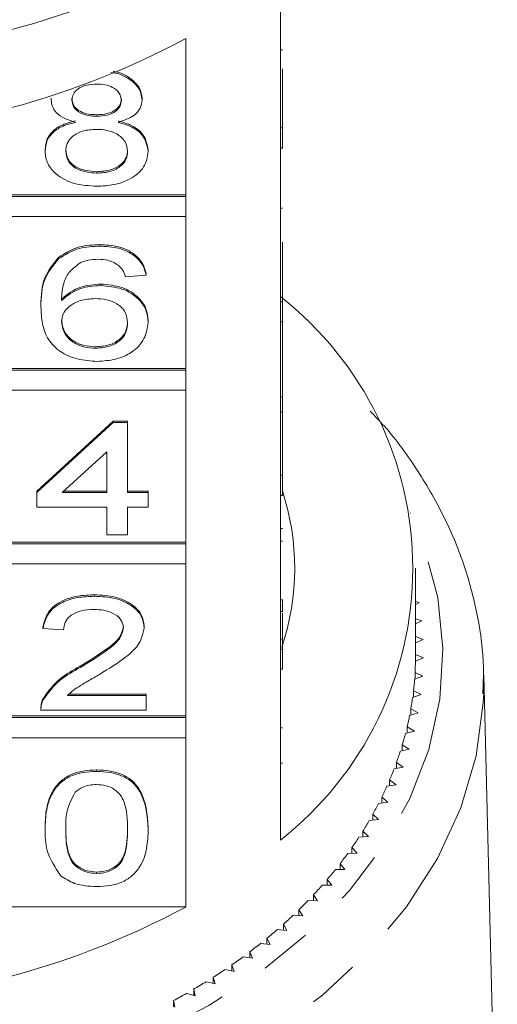
# Model space of a CAD drawing. Units: millimetres. Extents: x -101 to 565, y -53 to 352.
# Drawn here: x 545 to 557, y 272 to 296 of the extents above; entities that cross this region are included whole.
import ezdxf

# ---------------------------------------------------------------- set-up
doc = ezdxf.new("R2010")
doc.units = ezdxf.units.MM
doc.linetypes.add('PHANTOM', pattern=[12.7, 6.35, -1.27, 1.27, -1.27, 1.27, -1.27])

msp = doc.modelspace()

# ---------------------------------------------------------------- linework, layer by layer
at = {"color": 7, "linetype": 'Continuous', "lineweight": 15}
for p, q in [((551.595, 293.257), (551.595, 297.076)), ((549.282, 295.44), (549.282, 291.621)), ((551.645, 295.164), (551.595, 295.164)), ((551.645, 294.705), (551.645, 293.257)), ((545.998, 293.948), (545.998, 293.983)), ((548.216, 293.939), (548.216, 293.974)), ((547.112, 293.544), (547.112, 293.58)), ((551.595, 293.257), (551.595, 292.762)), ((551.645, 293.257), (551.595, 293.257)), ((551.645, 293.257), (551.645, 292.762)), ((545.847, 292.688), (545.847, 292.723)), ((548.368, 292.678), (548.368, 292.713)), ((551.595, 289.015), (551.595, 292.762)), ((551.645, 292.762), (551.595, 292.762)), ((547.111, 292.154), (547.111, 292.189)), ((549.282, 291.621), (542.895, 291.621)), ((549.282, 291.586), (542.895, 291.586)), ((549.282, 291.586), (549.282, 291.621)), ((549.282, 291.091), (549.282, 291.586)), ((551.645, 291.298), (551.595, 291.298)), ((542.895, 291.091), (549.282, 291.091)), ((549.282, 291.091), (549.282, 287.379)), ((547.182, 290.372), (547.182, 290.407)), ((551.645, 290.466), (551.645, 289.015)), ((546.175, 290.056), (546.175, 290.091)), ((548.317, 289.659), (547.813, 289.623)), ((548.317, 289.659), (548.317, 289.694)), ((547.206, 289.409), (547.206, 289.445)), ((545.746, 288.893), (545.746, 288.929)), ((551.595, 289.015), (551.595, 288.52)), ((551.645, 289.015), (551.595, 289.015)), ((551.645, 289.015), (551.645, 288.52)), ((548.368, 288.507), (548.368, 288.543)), ((551.595, 284.772), (551.595, 288.52)), ((551.645, 288.52), (551.595, 288.52)), ((551.645, 286.682), (551.645, 288.52)), ((547.086, 287.877), (547.086, 287.912)), ((549.282, 287.379), (542.895, 287.379)), ((549.282, 287.343), (542.895, 287.343)), ((549.282, 287.343), (549.282, 287.379)), ((549.282, 286.848), (549.282, 287.343)), ((542.895, 286.848), (549.282, 286.848)), ((549.282, 286.848), (549.282, 283.136)), ((551.645, 286.682), (551.595, 286.682)), ((551.645, 286.325), (551.645, 286.682)), ((551.645, 286.325), (551.595, 286.325)), ((551.645, 286.325), (551.645, 284.772)), ((545.645, 284.383), (547.511, 286.094)), ((545.645, 284.348), (547.511, 286.059)), ((547.511, 286.094), (547.863, 286.094)), ((547.511, 286.059), (547.511, 286.094)), ((547.511, 286.059), (547.863, 286.059)), ((547.863, 286.059), (547.863, 286.094)), ((547.863, 286.059), (547.863, 284.348)), ((547.359, 285.349), (546.268, 284.348)), ((547.359, 284.348), (547.359, 285.349)), ((551.595, 284.772), (551.595, 284.277)), ((551.645, 284.772), (551.595, 284.772)), ((551.645, 284.772), (551.645, 284.277)), ((545.645, 284.348), (545.645, 284.383)), ((545.645, 283.992), (545.645, 284.348)), ((546.268, 284.348), (547.359, 284.348)), ((546.306, 284.383), (547.359, 284.383)), ((547.863, 284.383), (548.368, 284.383)), ((547.863, 284.348), (548.368, 284.348)), ((548.368, 284.348), (548.368, 284.383)), ((548.368, 284.348), (548.368, 283.992)), ((551.595, 280.529), (551.595, 284.277)), ((551.645, 284.277), (551.595, 284.277)), ((547.359, 283.992), (545.645, 283.992)), ((547.359, 283.314), (547.359, 283.992)), ((548.368, 283.992), (547.863, 283.992)), ((547.863, 283.992), (547.863, 283.314)), ((551.645, 283.474), (551.595, 283.474)), ((549.282, 283.136), (542.895, 283.136)), ((549.282, 283.101), (542.895, 283.101)), ((547.863, 283.314), (547.359, 283.314)), ((549.282, 283.101), (549.282, 283.136)), ((549.282, 282.606), (549.282, 283.101)), ((551.645, 283.16), (551.595, 283.16)), ((542.895, 282.606), (549.282, 282.606)), ((549.282, 282.606), (549.282, 278.893)), ((554.895, 280.235), (554.895, 282.5)), ((554.895, 282.107), (554.897, 282.108)), ((554.897, 282.108), (554.895, 282.108)), ((547.057, 281.817), (547.057, 281.853)), ((551.645, 281.727), (551.595, 281.727)), ((554.986, 281.662), (554.895, 281.69)), ((554.895, 281.614), (554.986, 281.662)), ((551.645, 281.442), (551.595, 281.442)), ((551.645, 281.416), (551.645, 280.529)), ((555.049, 281.214), (554.895, 281.266)), ((554.895, 281.14), (555.049, 281.214)), ((545.797, 281.033), (545.797, 281.068)), ((546.301, 280.997), (545.797, 281.033)), ((548.267, 281.05), (548.267, 281.085)), ((551.634, 280.777), (551.66, 280.659)), ((555.085, 280.765), (554.895, 280.836)), ((554.895, 280.681), (555.085, 280.765)), ((551.595, 280.529), (551.595, 280.034)), ((551.645, 280.529), (551.595, 280.529)), ((551.645, 280.529), (551.645, 280.034)), ((554.894, 280.234), (555.094, 280.315)), ((555.094, 280.315), (554.895, 280.397)), ((546.706, 280.077), (546.706, 280.112)), ((551.595, 275.862), (551.595, 280.034)), ((551.645, 280.034), (551.595, 280.034)), ((554.872, 279.79), (555.077, 279.865)), ((555.077, 279.865), (554.883, 279.953)), ((554.883, 279.794), (554.883, 279.953)), ((556.561, 279.889), (556.56, 279.457)), ((556.892, 266.446), (556.561, 279.889)), ((555.034, 279.416), (554.845, 279.51)), ((554.845, 279.354), (554.845, 279.51)), ((545.799, 279.284), (545.799, 279.32)), ((546.394, 279.393), (548.317, 279.393)), ((546.434, 279.429), (548.317, 279.429)), ((548.317, 279.393), (548.317, 279.429)), ((548.317, 279.393), (548.317, 279.037)), ((554.824, 279.347), (555.034, 279.416)), ((545.746, 279.088), (545.746, 279.044)), ((548.317, 279.037), (545.746, 279.037)), ((554.963, 278.968), (554.78, 279.068)), ((554.78, 278.915), (554.78, 279.068)), ((549.282, 278.893), (542.895, 278.893)), ((549.282, 278.858), (542.895, 278.858)), ((549.282, 278.858), (549.282, 278.893)), ((549.282, 278.363), (549.282, 278.858)), ((554.75, 278.906), (554.963, 278.968)), ((551.645, 278.607), (551.595, 278.607)), ((554.65, 278.467), (554.867, 278.523)), ((554.867, 278.523), (554.689, 278.628)), ((554.689, 278.478), (554.689, 278.628)), ((542.895, 278.363), (549.282, 278.363)), ((549.282, 278.363), (549.282, 274.227)), ((554.523, 278.032), (554.744, 278.082)), ((554.744, 278.082), (554.573, 278.192)), ((554.573, 278.043), (554.573, 278.192)), ((547.107, 277.54), (547.107, 277.575)), ((551.645, 277.738), (551.595, 277.738)), ((554.372, 277.601), (554.594, 277.644)), ((554.594, 277.644), (554.43, 277.759)), ((554.43, 277.612), (554.43, 277.759)), ((554.42, 277.211), (554.263, 277.331)), ((554.263, 277.186), (554.263, 277.331)), ((554.195, 277.175), (554.42, 277.211)), ((554.219, 276.784), (554.069, 276.908)), ((554.069, 276.764), (554.069, 276.908)), ((553.992, 276.754), (554.219, 276.784)), ((553.765, 276.34), (553.994, 276.363)), ((553.994, 276.363), (553.852, 276.491)), ((553.852, 276.349), (553.852, 276.491)), ((545.847, 276.131), (545.847, 276.166)), ((548.368, 276.131), (548.368, 276.166)), ((553.514, 275.933), (553.744, 275.949)), ((553.744, 275.949), (553.609, 276.082)), ((553.609, 275.939), (553.609, 276.082)), ((553.469, 275.543), (553.343, 275.679)), ((553.343, 275.538), (553.343, 275.679)), ((553.239, 275.533), (553.469, 275.543)), ((553.171, 275.145), (553.053, 275.285)), ((553.053, 275.144), (553.053, 275.285)), ((547.107, 275.045), (547.107, 275.08)), ((552.94, 275.143), (553.171, 275.145)), ((552.619, 274.761), (552.849, 274.757)), ((552.849, 274.757), (552.739, 274.9)), ((552.739, 274.759), (552.739, 274.9)), ((552.505, 274.378), (552.404, 274.525)), ((552.404, 274.383), (552.404, 274.525)), ((542.895, 274.227), (549.282, 274.227)), ((552.275, 274.389), (552.505, 274.378)), ((551.909, 274.028), (552.139, 274.01)), ((552.139, 274.01), (552.046, 274.159)), ((552.046, 274.017), (552.046, 274.159)), ((551.751, 273.653), (551.667, 273.805)), ((551.667, 273.662), (551.667, 273.805)), ((551.523, 273.678), (551.751, 273.653)), ((551.116, 273.339), (551.342, 273.308)), ((551.342, 273.308), (551.267, 273.462)), ((551.267, 273.318), (551.267, 273.462)), ((550.689, 273.013), (550.913, 272.975)), ((550.913, 272.975), (550.848, 273.131)), ((550.848, 272.986), (550.848, 273.131)), ((550.465, 272.655), (550.409, 272.814)), ((550.409, 272.666), (550.409, 272.814)), ((549.999, 272.349), (549.952, 272.509)), ((549.952, 272.36), (549.952, 272.509)), ((550.243, 272.7), (550.465, 272.655)), ((549.779, 272.4), (549.999, 272.349)), ((549.298, 272.115), (549.514, 272.057)), ((549.514, 272.057), (549.477, 272.218)), ((549.477, 272.067), (549.477, 272.218)), ((549.013, 271.779), (548.985, 271.941)), ((548.985, 271.788), (548.985, 271.941))]:
    msp.add_line(p, q, dxfattribs=at)
at = {"color": 8, "linetype": 'PHANTOM', "lineweight": 0, "flags": 128}
for points in [[(524.229, 280.212), (524.354, 278.973), (524.674, 277.751), (525.186, 276.562), (525.882, 275.422), (526.755, 274.344), (527.793, 273.341), (528.984, 272.427), (530.311, 271.614), (531.759, 270.91), (533.31, 270.325), (534.943, 269.867), (536.639, 269.541), (538.375, 269.352), (540.131, 269.301), (541.883, 269.389), (543.611, 269.615), (545.292, 269.977), (546.905, 270.47), (548.429, 271.087), (549.847, 271.821), (551.139, 272.663), (552.29, 273.602), (553.285, 274.626), (554.112, 275.722), (554.76, 276.877), (555.221, 278.076), (555.489, 279.304), (555.562, 280.545), (555.437, 281.784), (555.116, 283.006), (554.772, 283.854)], [(556.56, 279.457), (556.55, 279.211), (556.375, 277.919), (556.001, 276.647), (555.43, 275.413), (554.672, 274.23), (553.734, 273.114), (552.628, 272.078), (551.367, 271.133), (549.967, 270.293), (548.445, 269.566), (546.819, 268.963), (545.109, 268.489), (543.336, 268.151), (541.521, 267.954), (539.686, 267.898), (537.854, 267.986), (536.047, 268.216), (534.286, 268.585), (532.593, 269.089), (530.989, 269.721), (529.493, 270.474), (528.124, 271.339), (526.897, 272.306), (525.828, 273.361), (524.93, 274.494), (524.213, 275.69), (523.687, 276.934), (523.358, 278.211), (523.229, 279.507)]]:
    msp.add_lwpolyline(points, dxfattribs=at)
at = {"color": 7, "linetype": 'Continuous', "lineweight": 15}
for centre, radius, start, end in [((539.895, 315.154), 20.157, 246.1209, 293.8791), ((539.895, 312.906), 19.828, 241.7449, 298.2551), ((546.395, 282.5), 8.432, 308.0758, 51.9242), ((545.828, 282.5), 6.116, 341.6675, 17.9953), ((547.387, 280.379), 7.508, 356.7516, 358.8966), ((547.342, 280.382), 7.554, 353.37, 355.5064), ((547.258, 280.393), 7.638, 350.0112, 352.1319), ((547.137, 280.416), 7.762, 346.6863, 348.7844), ((546.979, 280.455), 7.924, 343.4051, 345.4745), ((546.787, 280.514), 8.125, 340.1767, 342.2118), ((546.563, 280.598), 8.364, 337.0087, 339.0048), ((546.309, 280.709), 8.641, 333.9075, 335.8607), ((546.029, 280.849), 8.954, 330.8779, 332.7853), ((545.726, 281.022), 9.303, 327.9236, 329.783), ((545.404, 281.228), 9.686, 325.047, 326.8571), ((545.066, 281.469), 10.101, 322.2493, 324.0095), ((544.716, 281.745), 10.546, 319.5307, 321.2409), ((544.358, 282.056), 11.02, 316.8904, 318.5512), ((539.895, 291.692), 19.828, 241.7449, 298.2551), ((543.996, 282.4), 11.52, 314.3269, 315.9394), ((543.634, 282.777), 12.043, 311.8383, 313.4037), ((543.275, 283.184), 12.585, 309.4218, 310.9419), ((542.924, 283.619), 13.144, 307.0745, 308.5512), ((542.583, 284.077), 13.716, 304.7932, 306.2286), ((542.255, 284.555), 14.295, 302.5743, 303.9706), ((541.944, 285.05), 14.879, 300.4142, 301.7738), ((541.652, 285.555), 15.463, 298.3093, 299.6344)]:
    msp.add_arc(centre, radius, start, end, dxfattribs=at)
for points, knots in [([(547.514, 294.636), (547.53, 294.635), (547.701, 294.617), (547.945, 294.473), (548.181, 294.238), (548.205, 294.062), (548.216, 293.974)], [0, 0, 0, 0, 0.039678, 0.412442, 0.706187, 1, 1, 1, 1]), ([(547.452, 294.608), (547.489, 294.605), (547.682, 294.587), (547.946, 294.439), (548.181, 294.202), (548.204, 294.027), (548.216, 293.939)], [0, 0, 0, 0, 0.085539, 0.440502, 0.720219, 1, 1, 1, 1]), ([(547.107, 294.328), (547.022, 294.325), (546.851, 294.317), (546.646, 294.221), (546.523, 294.088), (546.509, 293.994), (546.502, 293.946)], [0, 0, 0, 0, 0.2803652, 0.5593665, 0.7797012, 1, 1, 1, 1]), ([(547.712, 293.93), (547.702, 293.991), (547.682, 294.114), (547.518, 294.251), (547.312, 294.32), (547.176, 294.326), (547.107, 294.328)], [0, 0, 0, 0, 0.279693, 0.559145, 0.779317, 1, 1, 1, 1]), ([(546.594, 293.394), (546.502, 293.421), (546.319, 293.475), (546.119, 293.616), (546.013, 293.783), (546.003, 293.893), (545.998, 293.948)], [0, 0, 0, 0, 0.28031, 0.559637, 0.779691, 1, 1, 1, 1]), ([(546.502, 293.982), (546.511, 293.919), (546.529, 293.794), (546.694, 293.653), (546.904, 293.587), (547.043, 293.582), (547.112, 293.58)], [0, 0, 0, 0, 0.279936, 0.558845, 0.779075, 1, 1, 1, 1]), ([(546.502, 293.946), (546.511, 293.884), (546.529, 293.759), (546.694, 293.618), (546.904, 293.551), (547.043, 293.547), (547.112, 293.544)], [0, 0, 0, 0, 0.2799356, 0.5588447, 0.779075, 1, 1, 1, 1]), ([(547.112, 293.58), (547.198, 293.583), (547.369, 293.591), (547.575, 293.688), (547.694, 293.822), (547.706, 293.917), (547.712, 293.965)], [0, 0, 0, 0, 0.280478, 0.559259, 0.779576, 1, 1, 1, 1]), ([(547.112, 293.544), (547.198, 293.548), (547.369, 293.555), (547.575, 293.652), (547.694, 293.787), (547.706, 293.882), (547.712, 293.93)], [0, 0, 0, 0, 0.280478, 0.559259, 0.779576, 1, 1, 1, 1]), ([(548.216, 293.939), (548.208, 293.871), (548.191, 293.734), (548.001, 293.517), (547.773, 293.441), (547.633, 293.394)], [0, 0, 0, 0, 0.280612, 0.560833, 1, 1, 1, 1]), ([(545.847, 292.723), (545.856, 292.813), (545.874, 292.992), (546.054, 293.214), (546.31, 293.362), (546.499, 293.407), (546.594, 293.429)], [0, 0, 0, 0, 0.280187, 0.559469, 0.779548, 1, 1, 1, 1]), ([(545.847, 292.688), (545.856, 292.777), (545.874, 292.956), (546.054, 293.179), (546.31, 293.327), (546.499, 293.372), (546.594, 293.394)], [0, 0, 0, 0, 0.280187, 0.559469, 0.779548, 1, 1, 1, 1]), ([(547.096, 293.223), (546.984, 293.217), (546.761, 293.204), (546.509, 293.06), (546.37, 292.88), (546.358, 292.756), (546.351, 292.694)], [0, 0, 0, 0, 0.2801109, 0.5589758, 0.7793065, 1, 1, 1, 1]), ([(547.863, 292.683), (547.853, 292.764), (547.831, 292.925), (547.629, 293.111), (547.365, 293.211), (547.186, 293.219), (547.096, 293.223)], [0, 0, 0, 0, 0.27997, 0.559316, 0.779349, 1, 1, 1, 1]), ([(547.633, 293.429), (547.75, 293.395), (547.983, 293.328), (548.3, 293.084), (548.342, 292.854), (548.368, 292.713)], [0, 0, 0, 0, 0.281226, 0.561787, 1, 1, 1, 1]), ([(547.633, 293.394), (547.75, 293.36), (547.983, 293.292), (548.3, 293.049), (548.342, 292.819), (548.368, 292.678)], [0, 0, 0, 0, 0.281226, 0.561787, 1, 1, 1, 1]), ([(546.351, 292.73), (546.361, 292.649), (546.382, 292.489), (546.577, 292.298), (546.845, 292.207), (547.022, 292.195), (547.111, 292.189)], [0, 0, 0, 0, 0.2805525, 0.5585163, 0.7791696, 1, 1, 1, 1]), ([(547.111, 292.189), (547.224, 292.196), (547.449, 292.208), (547.706, 292.35), (547.844, 292.532), (547.857, 292.656), (547.863, 292.718)], [0, 0, 0, 0, 0.280192, 0.559073, 0.779305, 1, 1, 1, 1]), ([(547.107, 291.833), (546.923, 291.844), (546.556, 291.867), (546.131, 292.091), (545.883, 292.382), (545.859, 292.586), (545.847, 292.688)], [0, 0, 0, 0, 0.2801306, 0.5593352, 0.7795226, 1, 1, 1, 1]), ([(546.351, 292.694), (546.361, 292.614), (546.382, 292.454), (546.577, 292.263), (546.845, 292.172), (547.022, 292.16), (547.111, 292.154)], [0, 0, 0, 0, 0.2805525, 0.5585163, 0.7791696, 1, 1, 1, 1]), ([(548.368, 292.678), (548.346, 292.549), (548.304, 292.291), (547.959, 292.007), (547.537, 291.853), (547.251, 291.84), (547.107, 291.833)], [0, 0, 0, 0, 0.279532, 0.559025, 0.779261, 1, 1, 1, 1]), ([(547.111, 292.154), (547.224, 292.16), (547.449, 292.173), (547.706, 292.314), (547.844, 292.497), (547.857, 292.621), (547.863, 292.683)], [0, 0, 0, 0, 0.280192, 0.559073, 0.779305, 1, 1, 1, 1]), ([(546.175, 290.091), (546.336, 290.195), (546.626, 290.38), (547.012, 290.399), (547.182, 290.407)], [0, 0, 0, 0, 0.55838, 1, 1, 1, 1]), ([(546.175, 290.056), (546.336, 290.159), (546.626, 290.345), (547.012, 290.363), (547.182, 290.372)], [0, 0, 0, 0, 0.55838, 1, 1, 1, 1]), ([(547.182, 290.407), (547.34, 290.398), (547.654, 290.38), (548.028, 290.197), (548.248, 289.952), (548.294, 289.78), (548.317, 289.694)], [0, 0, 0, 0, 0.280049, 0.559187, 0.779374, 1, 1, 1, 1]), ([(547.182, 290.372), (547.34, 290.363), (547.654, 290.345), (548.028, 290.162), (548.248, 289.917), (548.294, 289.745), (548.317, 289.659)], [0, 0, 0, 0, 0.280049, 0.5591871, 0.7793744, 1, 1, 1, 1]), ([(545.746, 288.929), (545.751, 289.161), (545.761, 289.575), (546.049, 289.934), (546.175, 290.091)], [0, 0, 0, 0, 0.561396, 1, 1, 1, 1]), ([(545.746, 288.893), (545.751, 289.126), (545.761, 289.54), (546.049, 289.899), (546.175, 290.056)], [0, 0, 0, 0, 0.561396, 1, 1, 1, 1]), ([(546.72, 289.969), (546.624, 289.901), (546.432, 289.766), (546.268, 289.437), (546.257, 289.193), (546.25, 289.043)], [0, 0, 0, 0, 0.279359, 0.559176, 1, 1, 1, 1]), ([(547.149, 290.051), (547.064, 290.047), (546.913, 290.039), (546.779, 289.99), (546.72, 289.969)], [0, 0, 0, 0, 0.559717, 1, 1, 1, 1]), ([(547.631, 289.908), (547.552, 289.955), (547.411, 290.037), (547.229, 290.047), (547.149, 290.051)], [0, 0, 0, 0, 0.559004, 1, 1, 1, 1]), ([(547.813, 289.623), (547.793, 289.681), (547.756, 289.784), (547.669, 289.87), (547.631, 289.908)], [0, 0, 0, 0, 0.560488, 1, 1, 1, 1]), ([(546.25, 289.078), (546.394, 289.194), (546.652, 289.401), (547.036, 289.431), (547.206, 289.445)], [0, 0, 0, 0, 0.558625, 1, 1, 1, 1]), ([(546.25, 289.043), (546.394, 289.159), (546.652, 289.366), (547.036, 289.396), (547.206, 289.409)], [0, 0, 0, 0, 0.558625, 1, 1, 1, 1]), ([(547.206, 289.445), (547.386, 289.428), (547.747, 289.394), (548.132, 289.141), (548.34, 288.843), (548.358, 288.643), (548.368, 288.543)], [0, 0, 0, 0, 0.279141, 0.558815, 0.77917, 1, 1, 1, 1]), ([(547.206, 289.409), (547.386, 289.392), (547.747, 289.358), (548.132, 289.105), (548.34, 288.808), (548.358, 288.608), (548.368, 288.507)], [0, 0, 0, 0, 0.279141, 0.558815, 0.77917, 1, 1, 1, 1]), ([(547.125, 287.556), (546.959, 287.566), (546.628, 287.587), (546.198, 287.784), (545.896, 288.094), (545.765, 288.481), (545.753, 288.756), (545.746, 288.893)], [0, 0, 0, 0, 0.186506, 0.372724, 0.558994, 0.779255, 1, 1, 1, 1]), ([(547.066, 289.089), (546.946, 289.079), (546.704, 289.061), (546.429, 288.91), (546.271, 288.716), (546.257, 288.582), (546.25, 288.514)], [0, 0, 0, 0, 0.27974, 0.559339, 0.779412, 1, 1, 1, 1]), ([(547.863, 288.496), (547.855, 288.583), (547.837, 288.756), (547.637, 288.964), (547.355, 289.075), (547.163, 289.084), (547.066, 289.089)], [0, 0, 0, 0, 0.280456, 0.559364, 0.779311, 1, 1, 1, 1]), ([(546.25, 288.55), (546.265, 288.459), (546.295, 288.278), (546.497, 288.06), (546.783, 287.93), (546.985, 287.918), (547.086, 287.912)], [0, 0, 0, 0, 0.280082, 0.55977, 0.779688, 1, 1, 1, 1]), ([(546.25, 288.514), (546.265, 288.424), (546.295, 288.243), (546.497, 288.025), (546.783, 287.895), (546.985, 287.883), (547.086, 287.877)], [0, 0, 0, 0, 0.280082, 0.55977, 0.779688, 1, 1, 1, 1]), ([(547.086, 287.912), (547.21, 287.922), (547.458, 287.942), (547.721, 288.118), (547.847, 288.326), (547.858, 288.463), (547.863, 288.531)], [0, 0, 0, 0, 0.279489, 0.558551, 0.778978, 1, 1, 1, 1]), ([(547.086, 287.877), (547.21, 287.887), (547.458, 287.907), (547.721, 288.082), (547.847, 288.29), (547.858, 288.427), (547.863, 288.496)], [0, 0, 0, 0, 0.2794888, 0.558551, 0.7789781, 1, 1, 1, 1]), ([(548.368, 288.507), (548.348, 288.372), (548.308, 288.102), (548.004, 287.776), (547.577, 287.584), (547.275, 287.565), (547.125, 287.556)], [0, 0, 0, 0, 0.28023, 0.559761, 0.779759, 1, 1, 1, 1]), ([(556.538, 279.431), (556.548, 279.645), (556.577, 280.275), (556.433, 281.319), (556.12, 282.544), (555.63, 283.739), (554.967, 284.885), (554.348, 285.758), (553.903, 286.219), (553.784, 286.342)], [0, 0, 0, 0, 0.086891, 0.256254, 0.42561, 0.595406, 0.765992, 0.937532, 1, 1, 1, 1]), ([(545.797, 281.068), (545.826, 281.192), (545.884, 281.438), (546.222, 281.711), (546.644, 281.837), (546.919, 281.847), (547.057, 281.853)], [0, 0, 0, 0, 0.280235, 0.558893, 0.779132, 1, 1, 1, 1]), ([(545.797, 281.033), (545.826, 281.156), (545.884, 281.402), (546.222, 281.675), (546.644, 281.801), (546.919, 281.812), (547.057, 281.817)], [0, 0, 0, 0, 0.280235, 0.558893, 0.779132, 1, 1, 1, 1]), ([(547.057, 281.853), (547.228, 281.844), (547.571, 281.827), (547.98, 281.635), (548.23, 281.37), (548.255, 281.18), (548.267, 281.085)], [0, 0, 0, 0, 0.280482, 0.559644, 0.779749, 1, 1, 1, 1]), ([(547.057, 281.817), (547.228, 281.809), (547.571, 281.792), (547.98, 281.599), (548.23, 281.335), (548.255, 281.145), (548.267, 281.05)], [0, 0, 0, 0, 0.280482, 0.559644, 0.779749, 1, 1, 1, 1]), ([(551.645, 281.442), (551.645, 281.49), (551.645, 281.576), (551.645, 281.681), (551.645, 281.727)], [0, 0, 0, 0, 0.559956, 1, 1, 1, 1]), ([(547.046, 281.496), (546.937, 281.491), (546.72, 281.479), (546.459, 281.354), (546.319, 281.178), (546.307, 281.058), (546.301, 280.997)], [0, 0, 0, 0, 0.28041, 0.559489, 0.779375, 1, 1, 1, 1]), ([(547.763, 281.046), (547.749, 281.117), (547.723, 281.26), (547.519, 281.408), (547.283, 281.486), (547.125, 281.493), (547.046, 281.496)], [0, 0, 0, 0, 0.27908, 0.558612, 0.779043, 1, 1, 1, 1]), ([(546.706, 280.112), (546.957, 280.264), (547.307, 280.476), (547.693, 280.806), (547.74, 280.99), (547.763, 281.082)], [0, 0, 0, 0, 0.561313, 0.781386, 1, 1, 1, 1]), ([(546.706, 280.077), (546.957, 280.229), (547.307, 280.44), (547.693, 280.771), (547.74, 280.955), (547.763, 281.046)], [0, 0, 0, 0, 0.561313, 0.781386, 1, 1, 1, 1]), ([(548.267, 281.05), (548.24, 280.917), (548.187, 280.651), (547.764, 280.266), (547.399, 280.045), (547.176, 279.909)], [0, 0, 0, 0, 0.278741, 0.558834, 1, 1, 1, 1]), ([(545.799, 279.32), (545.925, 279.492), (546.151, 279.802), (546.536, 280.017), (546.706, 280.112)], [0, 0, 0, 0, 0.558359, 1, 1, 1, 1]), ([(545.799, 279.284), (545.925, 279.457), (546.151, 279.766), (546.536, 279.982), (546.706, 280.077)], [0, 0, 0, 0, 0.558359, 1, 1, 1, 1]), ([(547.176, 279.909), (547.082, 279.854), (546.928, 279.764), (546.714, 279.637), (546.537, 279.526), (546.441, 279.438), (546.394, 279.393)], [0, 0, 0, 0, 0.340038, 0.560063, 0.78009, 1, 1, 1, 1]), ([(545.746, 279.072), (545.748, 279.119), (545.75, 279.204), (545.784, 279.284), (545.799, 279.32)], [0, 0, 0, 0, 0.559956, 1, 1, 1, 1]), ([(545.746, 279.037), (545.748, 279.084), (545.75, 279.168), (545.784, 279.249), (545.799, 279.284)], [0, 0, 0, 0, 0.559956, 1, 1, 1, 1]), ([(545.847, 276.166), (545.853, 276.323), (545.865, 276.637), (545.992, 277.026), (546.214, 277.301), (546.46, 277.466), (546.773, 277.561), (546.996, 277.571), (547.107, 277.575)], [0, 0, 0, 0, 0.250495, 0.500372, 0.625439, 0.750208, 0.87498, 1, 1, 1, 1]), ([(547.107, 277.575), (547.219, 277.57), (547.441, 277.56), (547.754, 277.466), (548.005, 277.304), (548.316, 276.882), (548.345, 276.484), (548.368, 276.166)], [0, 0, 0, 0, 0.125373, 0.250644, 0.375698, 0.501113, 1, 1, 1, 1]), ([(545.847, 276.131), (545.853, 276.288), (545.865, 276.602), (545.992, 276.991), (546.214, 277.266), (546.46, 277.431), (546.773, 277.526), (546.996, 277.535), (547.107, 277.54)], [0, 0, 0, 0, 0.250495, 0.500372, 0.625439, 0.750208, 0.87498, 1, 1, 1, 1]), ([(547.107, 277.54), (547.219, 277.535), (547.441, 277.525), (547.754, 277.43), (548.005, 277.269), (548.316, 276.846), (548.345, 276.449), (548.368, 276.131)], [0, 0, 0, 0, 0.125373, 0.250644, 0.375698, 0.501113, 1, 1, 1, 1]), ([(547.102, 277.219), (547.045, 277.216), (546.931, 277.211), (546.739, 277.154), (546.639, 277.076), (546.579, 277.029)], [0, 0, 0, 0, 0.280453, 0.560688, 1, 1, 1, 1]), ([(547.863, 276.132), (547.86, 276.36), (547.855, 276.645), (547.697, 276.969), (547.547, 277.104), (547.343, 277.203), (547.182, 277.214), (547.102, 277.219)], [0, 0, 0, 0, 0.5003519, 0.6255292, 0.7505162, 0.8752553, 1, 1, 1, 1]), ([(546.579, 277.029), (546.497, 276.866), (546.35, 276.576), (546.351, 276.268), (546.351, 276.132)], [0, 0, 0, 0, 0.558059, 1, 1, 1, 1]), ([(546.229, 274.992), (546.095, 275.194), (545.855, 275.556), (545.849, 275.955), (545.847, 276.131)], [0, 0, 0, 0, 0.557973, 1, 1, 1, 1]), ([(546.351, 276.167), (546.355, 275.94), (546.36, 275.657), (546.513, 275.332), (546.666, 275.199), (546.867, 275.098), (547.027, 275.086), (547.107, 275.08)], [0, 0, 0, 0, 0.5003629, 0.6255677, 0.7505383, 0.8753036, 1, 1, 1, 1]), ([(546.351, 276.132), (546.355, 275.905), (546.36, 275.621), (546.513, 275.296), (546.666, 275.164), (546.867, 275.062), (547.027, 275.051), (547.107, 275.045)], [0, 0, 0, 0, 0.5003629, 0.6255677, 0.7505383, 0.8753036, 1, 1, 1, 1]), ([(547.107, 275.08), (547.187, 275.086), (547.348, 275.098), (547.549, 275.199), (547.701, 275.332), (547.855, 275.656), (547.86, 275.94), (547.863, 276.167)], [0, 0, 0, 0, 0.124656, 0.24942, 0.374387, 0.49959, 1, 1, 1, 1]), ([(547.107, 275.045), (547.187, 275.051), (547.348, 275.063), (547.549, 275.163), (547.701, 275.297), (547.855, 275.621), (547.86, 275.905), (547.863, 276.132)], [0, 0, 0, 0, 0.124656, 0.24942, 0.374387, 0.49959, 1, 1, 1, 1]), ([(548.368, 276.131), (548.362, 275.974), (548.35, 275.66), (548.222, 275.272), (548, 274.997), (547.754, 274.832), (547.441, 274.738), (547.219, 274.729), (547.107, 274.724)], [0, 0, 0, 0, 0.250479, 0.500353, 0.625387, 0.750173, 0.874968, 1, 1, 1, 1]), ([(547.107, 274.724), (546.918, 274.735), (546.58, 274.756), (546.336, 274.92), (546.229, 274.992)], [0, 0, 0, 0, 0.559716, 1, 1, 1, 1])]:
    msp.add_open_spline(points, degree=3, knots=knots, dxfattribs=at)

doc.saveas('drawing.dxf')
